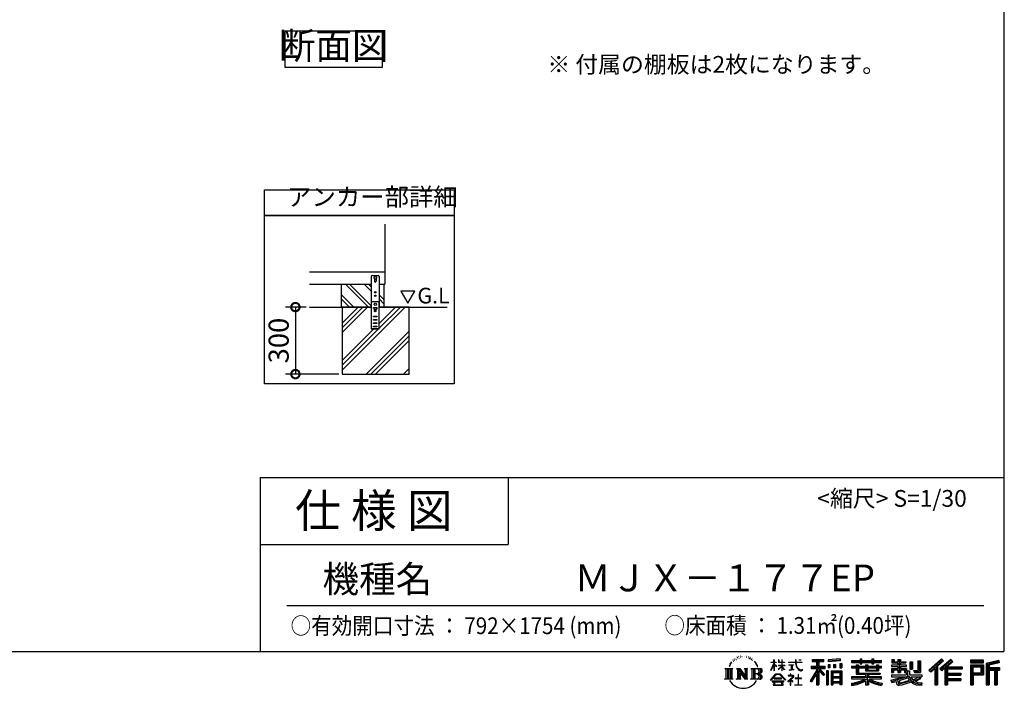
# Model space of a CAD drawing. Extents: x -1468 to 10600, y 6860 to 15353.
# Drawn here: x 6192 to 10600, y 6860 to 9853 of the extents above; entities that cross this region are included whole.
import ezdxf

# ---------------------------------------------------------------- set-up
doc = ezdxf.new("R2010")
doc.units = 0
doc.header["$LTSCALE"] = 20
doc.header["$PDMODE"] = 3
doc.header["$PDSIZE"] = 2
doc.layers.get('0').update_dxf_attribs({"linetype": 'CONTINUOUS'})
doc.layers.get('DEFPOINTS').update_dxf_attribs({"linetype": 'CONTINUOUS'})
for name, color, linetype in [('仕様書枠', 230, 'CONTINUOUS'), ('寸法', 4, 'CONTINUOUS'), ('文字', 7, 'CONTINUOUS'), ('細線', 5, 'CONTINUOUS'), ('部品1', 7, 'CONTINUOUS'), ('Ｇ．Ｌ', 30, 'CONTINUOUS')]:
    doc.layers.add(name, color=color, linetype=linetype)
doc.styles.add('STYLE1', font='isocp.shx', dxfattribs={"bigfont": 'bigfont.shx'})
doc.styles.add('STYLE2', font='MS PGothic.ttf')
doc.dimstyles.new('INABA_S30G', dxfattribs={"dimscale": 30, "dimtxt": 3, "dimasz": 2.5, "dimexe": 1.5, "dimexo": 0.5, "dimgap": 1, "dimtad": 3, "dimdec": 1, "dimdsep": 46, "dimtxsty": 'STYLE1', "dimblk1": 'DOTSMALL', "dimblk2": 'DOTSMALL', "dimsah": 1, "dimcen": 0, "dimclrt": 7, "dimadec": 0, "dimazin": 0, "dimtfac": 1, "dimtdec": 4, "dimtix": 1, "dimtmove": 0, "dimatfit": 3, "dimldrblk": 'DOTSMALL', "dimfxl": 1, "dimtolj": 1, "dimtzin": 0, "dimarcsym": 0})

# ---------------------------------------------------------------- blocks, each defined once
blk = doc.blocks.new('_DOTSMALL')
at = {"color": 0, "linetype": 'ByBlock', "ltscale": 50, "const_width": 0.5}
blk.add_lwpolyline([(-0.0625, 0, 1), (0.0625, 0, 1)], format="xyb", close=True, dxfattribs=at)
blk = doc.blocks.new('*D159')
at = {"layer": 'DEFPOINTS', "color": 0, "ltscale": 50}
for p in [(7488.4, 8566.6), (7425.9, 8266.6), (7635.3, 8266.6)]:
    blk.add_point(p, dxfattribs=at)
at = {"layer": '寸法', "color": 0, "lineweight": -2, "ltscale": 50}
for p, q in [((7473.4, 8566.6), (7380.9, 8566.6)), ((7425.9, 8566.6), (7425.9, 8266.6)), ((7620.3, 8266.6), (7380.9, 8266.6))]:
    blk.add_line(p, q, dxfattribs=at)
at = {"layer": '寸法', "color": 0, "lineweight": -2, "ltscale": 50, "xscale": 75, "yscale": 75, "zscale": 75}
for p, rotation in [((7425.9, 8566.6), 90), ((7425.9, 8266.6), 270)]:
    blk.add_blockref('_DOTSMALL', p, dxfattribs=dict(at, rotation=rotation))
at = {"layer": '寸法', "color": 7, "ltscale": 50, "insert": (7350.9, 8416.6), "char_height": 90, "attachment_point": 5, "rotation": 90, "style": 'STYLE1'}
blk.add_mtext('\\A1;300', dxfattribs=at)

msp = doc.modelspace()

# ---------------------------------------------------------------- linework, layer by layer
at = {"layer": '仕様書枠', "ltscale": 50}
for p, q in [((10597.65, 15353.47), (10597.65, 7024.27)), ((7267.65, 7804.27), (7267.65, 7024.27)), ((7267.65, 7804.27), (10597.65, 7804.27)), ((7267.65, 7504.27), (8377.65, 7504.27)), ((-1467.75, 7024.27), (10597.65, 7024.27))]:
    msp.add_line(p, q, dxfattribs=at)
at = {"layer": '仕様書枠', "linetype": 'Continuous', "ltscale": 50}
msp.add_line((8377.65, 7804.27), (8377.65, 7504.27), dxfattribs=at)
at = {"layer": '文字', "ltscale": 50}
for p, q in [((7898.51, 8638.46), (7929.57, 8584.68)), ((7960.62, 8638.46), (7898.51, 8638.46)), ((7929.57, 8584.68), (7960.62, 8638.46))]:
    msp.add_line(p, q, dxfattribs=at)
at = {"layer": '文字', "color": 7, "ltscale": 50}
msp.add_line((7387.65, 7231.31), (10507.65, 7231.31), dxfattribs=at)
at = {"layer": '文字', "ltscale": 0.5}
for p, q in [((9371.78, 6968.74), (9367.11, 6957.31)), ((9375.72, 6970.82), (9370.45, 6962.58)), ((9371.78, 6968.74), (9379.64, 6978.82)), ((9378.98, 6974.71), (9375.72, 6970.82)), ((9384.23, 6988.33), (9383.15, 6984.36)), ((9388.48, 6980.39), (9386.78, 6980.39)), ((9390.39, 6992.06), (9389.62, 6990.51)), ((9393.65, 6984.56), (9391.74, 6984.56)), ((9396.34, 6992.42), (9395.42, 6990.79)), ((9400.24, 6987.18), (9399.25, 6987.25)), ((9402.86, 7000.13), (9402.37, 6999.07)), ((9406.19, 6996.66), (9403.85, 6996.1)), ((9410.72, 7002.47), (9409.73, 7001.19)), ((9412.35, 6994.33), (9410.72, 6994.33)), ((9419.22, 6997.58), (9417.52, 6997.66)), ((9419.86, 7005.44), (9418.3, 7004.52)), ((9425.95, 7001.34), (9424.04, 7001.26)), ((9437.18, 7001.58), (9438.2, 7001.52)), ((9446.79, 6998.55), (9444.9, 6997.85)), ((9445.01, 7004.81), (9446.85, 7004.22)), ((9454.27, 6995.85), (9453.24, 6995.69)), ((9454.65, 7002.82), (9455.57, 7001.47)), ((9457.46, 6993.16), (9458.21, 6993.16)), ((9459.46, 6997.37), (9460.05, 6996.77)), ((9462.54, 6991.81), (9459.78, 6991.32)), ((9462.05, 6999.2), (9462.97, 6997.96)), ((9468.59, 6987.76), (9466.59, 6987.65)), ((9469.94, 6994.56), (9470.58, 6992.99)), ((9473.57, 6984.82), (9471.95, 6984.34)), ((9476.06, 6989.68), (9476.7, 6988.44)), ((9486.63, 6974.99), (9481.68, 6981.12)), ((9484.02, 6975.21), (9490.86, 6964.96)), ((9493.61, 6964.09), (9486.63, 6974.99)), ((9490.86, 6964.96), (9494.6, 6958.41)), ((9554.57, 6940.88), (9568.38, 6971.07)), ((9554.65, 6976.68), (9554.65, 6975.08)), ((9554.65, 6976.68), (9568.38, 6976.68)), ((9568.38, 6975.08), (9554.65, 6975.08)), ((9555.16, 6940.54), (9568.38, 6965.98)), ((9568.38, 6976.68), (9568.38, 6987.09)), ((9569.73, 6987.09), (9568.38, 6987.09)), ((9568.38, 6975.08), (9568.38, 6971.07)), ((9568.38, 6965.98), (9568.38, 6938.75)), ((9569.73, 6987.09), (9569.73, 6976.68)), ((9569.73, 6976.68), (9578.67, 6976.68)), ((9569.73, 6975.08), (9569.73, 6968.24)), ((9578.67, 6975.08), (9569.73, 6975.08)), ((9581.22, 6958.22), (9569.73, 6968.24)), ((9578.67, 6976.68), (9578.67, 6975.08)), ((9588.21, 6987.09), (9588.21, 6975.08)), ((9590.82, 6987.09), (9588.21, 6987.09)), ((9602.96, 6975.08), (9588.21, 6975.08)), ((9590.82, 6987.09), (9590.82, 6976.68)), ((9590.82, 6976.68), (9602.96, 6976.68)), ((9602.96, 6987.09), (9602.96, 6976.68)), ((9604.31, 6987.09), (9602.96, 6987.09)), ((9602.96, 6975.08), (9602.96, 6964.07)), ((9604.31, 6976.68), (9604.31, 6987.09)), ((9604.31, 6976.68), (9615.75, 6976.68)), ((9604.31, 6964.07), (9604.31, 6975.08)), ((9615.75, 6975.08), (9604.31, 6975.08)), ((9615.75, 6976.68), (9615.75, 6975.08)), ((9632.71, 6977.87), (9632.71, 6975.78)), ((9632.71, 6977.87), (9664.29, 6977.87)), ((9664.59, 6975.78), (9632.71, 6975.78)), ((9635.3, 6965.28), (9635.3, 6963.77)), ((9635.3, 6965.28), (9656.38, 6965.28)), ((9656.38, 6965.28), (9656.38, 6963.77)), ((9664.29, 6987.09), (9664.29, 6977.87)), ((9668.16, 6987.09), (9664.29, 6987.09)), ((9664.59, 6975.78), (9665.07, 6971.96)), ((9665.07, 6971.96), (9667.71, 6959.54)), ((9692.9, 6975.78), (9668.15, 6975.78)), ((9669.02, 6967.73), (9668.15, 6975.78)), ((9668.16, 6977.87), (9668.16, 6987.09)), ((9668.16, 6977.87), (9692.9, 6977.87)), ((9670.79, 6959.91), (9669.02, 6967.73)), ((9679.01, 6987.09), (9690.6, 6987.09)), ((9679.01, 6987.09), (9679.01, 6987.04)), ((9679.01, 6987.04), (9690.6, 6987.04)), ((9690.6, 6987.04), (9690.6, 6987.09)), ((9692.9, 6977.87), (9692.9, 6975.78)), ((9739.97, 6989.38), (9739.97, 6980.2)), ((9739.97, 6989.38), (9790.9, 6989.38)), ((9739.97, 6985.11), (9790.9, 6985.11)), ((9739.97, 6980.2), (9758.79, 6980.2)), ((9758.79, 6980.2), (9758.79, 6959.53)), ((9763.82, 6986.11), (9763.82, 6875.36)), ((9769.37, 6980.2), (9769.37, 6959.53)), ((9769.37, 6980.2), (9790.9, 6980.2)), ((9790.9, 6980.2), (9790.9, 6989.38)), ((9864.98, 6992.64), (9810.54, 6988.26)), ((9810.54, 6988.26), (9810.54, 6979.12)), ((9864.98, 6986.77), (9810.54, 6982.39)), ((9864.98, 6983.5), (9810.54, 6979.12)), ((9811.23, 6967.52), (9817.93, 6967.52)), ((9811.23, 6967.52), (9811.23, 6952.32)), ((9814.66, 6967.52), (9814.66, 6952.32)), ((9817.93, 6967.52), (9817.93, 6952.32)), ((9834.94, 6967.52), (9843.32, 6967.52)), ((9834.94, 6967.52), (9834.94, 6952.32)), ((9839.21, 6967.52), (9839.21, 6952.32)), ((9843.32, 6967.52), (9843.32, 6952.32)), ((9863.27, 6971.71), (9871.47, 6971.71)), ((9863.27, 6971.71), (9863.27, 6952.32)), ((9864.98, 6992.64), (9864.98, 6983.5)), ((9867.54, 6971.71), (9867.54, 6952.32)), ((9871.47, 6971.71), (9871.47, 6952.32)), ((9915.93, 6984.06), (9915.93, 6975.9)), ((9915.93, 6984.06), (9953.58, 6984.06)), ((9915.93, 6980.8), (10049.52, 6980.8)), ((9915.93, 6975.9), (9953.58, 6975.9)), ((9935.7, 6965.64), (9935.7, 6958.49)), ((9935.7, 6965.64), (9947.04, 6965.64)), ((9942.27, 6965.64), (9942.27, 6922.89)), ((9947.04, 6965.64), (9947.04, 6958.49)), ((9953.58, 6992.91), (9953.58, 6984.06)), ((9953.58, 6992.91), (9962.07, 6992.91)), ((9953.58, 6975.9), (9953.58, 6969.23)), ((9953.58, 6969.23), (9962.07, 6969.23)), ((9957.85, 6992.91), (9957.85, 6969.23)), ((9962.07, 6984.06), (9962.07, 6992.91)), ((9962.07, 6984.06), (10007.09, 6984.06)), ((9962.07, 6975.9), (10007.09, 6975.9)), ((9962.07, 6969.23), (9962.07, 6975.9)), ((9978.63, 6965.64), (9978.63, 6958.49)), ((9978.63, 6965.64), (9988.46, 6965.64)), ((9983.68, 6965.64), (9983.68, 6938.62)), ((9988.46, 6965.64), (9988.46, 6958.49)), ((10007.09, 6992.91), (10007.09, 6984.06)), ((10007.09, 6992.91), (10015.58, 6992.91)), ((10007.09, 6975.9), (10007.09, 6969.23)), ((10007.09, 6969.23), (10015.58, 6969.23)), ((10011.36, 6992.91), (10011.36, 6969.23)), ((10015.58, 6984.06), (10015.58, 6992.91)), ((10015.58, 6984.06), (10049.52, 6984.06)), ((10015.58, 6969.23), (10015.58, 6975.9)), ((10015.58, 6975.9), (10049.52, 6975.9)), ((10027.7, 6965.64), (10037.01, 6965.64)), ((10027.7, 6965.64), (10027.7, 6958.49)), ((10032.24, 6965.64), (10032.24, 6938.62)), ((10037.01, 6965.64), (10037.01, 6958.49)), ((10049.52, 6975.9), (10049.52, 6984.06)), ((10096.36, 6988.96), (10096.36, 6974.08)), ((10096.36, 6988.96), (10105.71, 6988.96)), ((10096.36, 6974.08), (10123.46, 6974.08)), ((10101.13, 6988.96), (10101.13, 6974.08)), ((10105.71, 6988.96), (10105.71, 6979.17)), ((10105.71, 6979.17), (10123.46, 6979.17)), ((10123.46, 6988.96), (10123.46, 6979.17)), ((10123.46, 6988.96), (10134.21, 6988.96)), ((10123.46, 6974.08), (10123.46, 6964.48)), ((10128.23, 6988.96), (10128.23, 6930.53)), ((10134.21, 6988.96), (10134.21, 6979.17)), ((10134.21, 6979.17), (10158.04, 6979.17)), ((10134.21, 6974.08), (10134.21, 6964.48)), ((10134.21, 6974.08), (10158.04, 6974.08)), ((10158.04, 6979.17), (10158.04, 6974.08)), ((10177.19, 6979.17), (10177.19, 6946.55)), ((10177.19, 6979.17), (10187.95, 6979.17)), ((10181.96, 6979.17), (10181.96, 6946.55)), ((10187.95, 6979.17), (10187.95, 6946.55)), ((10212.23, 6983.45), (10224.39, 6983.45)), ((10212.23, 6983.45), (10212.23, 6940.02)), ((10217.86, 6983.45), (10217.86, 6935.05)), ((10224.39, 6983.45), (10224.39, 6930.53)), ((10318.37, 6991.73), (10262.22, 6942.07)), ((10320.65, 6989.38), (10264.56, 6939.78)), ((10268.58, 6935.82), (10324.89, 6985)), ((10300.68, 6959.52), (10327.16, 6982.65)), ((10360.72, 6989.33), (10311.43, 6947.3)), ((10363.06, 6987.04), (10313.6, 6944.86)), ((10317.37, 6940.61), (10367.06, 6983.11)), ((10327.16, 6982.65), (10318.37, 6991.73)), ((10340.85, 6956.39), (10369.4, 6980.81)), ((10369.4, 6980.81), (10360.72, 6989.33)), ((10506.26, 6985.63), (10448.24, 6985.63)), ((10448.24, 6985.63), (10448.24, 6974.85)), ((10506.26, 6982.36), (10448.24, 6982.36)), ((10448.24, 6978.12), (10506.26, 6978.12)), ((10448.24, 6974.85), (10506.26, 6974.85)), ((10506.26, 6974.85), (10506.26, 6985.63)), ((10574.41, 6985.23), (10518.56, 6971.9)), ((10518.56, 6971.9), (10518.56, 6875.36)), ((10575.25, 6982.07), (10521.82, 6969.33)), ((10521.82, 6969.33), (10521.82, 6875.36)), ((10576.42, 6978.07), (10525.09, 6965.82)), ((10525.09, 6965.82), (10525.09, 6875.36)), ((10528.48, 6966.63), (10528.48, 6875.36)), ((10577.18, 6974.89), (10531.74, 6964.05)), ((10574.41, 6985.23), (10577.18, 6974.89)), ((9348.37, 6948.92), (9383.62, 6948.92)), ((9348.37, 6948.92), (9353.43, 6944.89)), ((9353.43, 6944.89), (9353.43, 6904.58)), ((9359.96, 6948.92), (9359.96, 6900.69)), ((9366.49, 6948.92), (9366.49, 6900.69)), ((9367.11, 6957.31), (9368.16, 6957.31)), ((9370.45, 6962.58), (9368.16, 6957.31)), ((9373.02, 6948.92), (9373.02, 6900.69)), ((9383.62, 6948.92), (9379.17, 6945.38)), ((9379.17, 6945.38), (9379.17, 6904.23)), ((9400.34, 6948.92), (9404.58, 6946.47)), ((9400.34, 6948.92), (9415.27, 6948.92)), ((9404.58, 6946.47), (9404.58, 6904.05)), ((9411.11, 6948.92), (9411.11, 6900.69)), ((9411.25, 6948.92), (9442.89, 6904.67)), ((9414.38, 6939.81), (9441.73, 6900.69)), ((9415.27, 6948.92), (9438.98, 6915.75)), ((9417.23, 6930.03), (9437.75, 6900.69)), ((9417.23, 6930.03), (9417.23, 6903)), ((9435.05, 6948.92), (9438.98, 6946.65)), ((9435.05, 6948.92), (9449.48, 6948.92)), ((9438.98, 6946.65), (9438.98, 6915.75)), ((9442.89, 6948.92), (9442.89, 6900.69)), ((9449.48, 6948.92), (9446.15, 6947)), ((9446.15, 6947), (9446.15, 6903.52)), ((9465.49, 6948.92), (9505.92, 6948.92)), ((9465.49, 6948.92), (9469.43, 6946.65)), ((9469.43, 6946.65), (9469.43, 6903.88)), ((9476.46, 6948.92), (9476.46, 6900.69)), ((9482.99, 6948.92), (9482.99, 6900.69)), ((9502.66, 6925.14), (9482.99, 6925.14)), ((9496.21, 6957.31), (9493.32, 6964.66)), ((9494.6, 6958.41), (9494.91, 6957.31)), ((9494.91, 6957.31), (9496.21, 6957.31)), ((9552.27, 6896.96), (9576.43, 6925.08)), ((9579.48, 6922.19), (9554.51, 6895.2)), ((9554.57, 6940.88), (9555.16, 6940.54)), ((9569.73, 6938.75), (9568.38, 6938.75)), ((9580.29, 6956.71), (9569.73, 6963.66)), ((9569.73, 6963.66), (9569.73, 6938.75)), ((9576.43, 6925.08), (9595.84, 6925.08)), ((9592.88, 6922.19), (9579.48, 6922.19)), ((9580.29, 6956.71), (9581.22, 6958.22)), ((9587.83, 6946.01), (9602.96, 6959.73)), ((9587.83, 6946.01), (9588.86, 6944.94)), ((9588.21, 6964.07), (9588.21, 6962.38)), ((9588.21, 6964.07), (9602.96, 6964.07)), ((9588.21, 6962.38), (9602.96, 6962.38)), ((9588.86, 6944.94), (9602.96, 6958.47)), ((9618.86, 6896.49), (9592.88, 6922.19)), ((9595.84, 6925.08), (9620.91, 6898.38)), ((9602.96, 6962.38), (9602.96, 6959.65)), ((9602.96, 6958.53), (9602.96, 6938.75)), ((9604.31, 6938.75), (9602.96, 6938.75)), ((9604.31, 6964.07), (9616.27, 6964.07)), ((9604.31, 6957.99), (9604.31, 6962.38)), ((9604.31, 6962.38), (9616.27, 6962.38)), ((9615.73, 6944.03), (9604.31, 6957.99)), ((9604.31, 6938.75), (9604.31, 6956.83)), ((9615.03, 6943.36), (9604.31, 6956.83)), ((9615.73, 6944.03), (9615.03, 6943.36)), ((9616.27, 6964.07), (9616.27, 6962.38)), ((9645.94, 6963.77), (9635.3, 6963.77)), ((9636.17, 6941.3), (9656.95, 6944.36)), ((9636.17, 6942.28), (9645.94, 6944.13)), ((9636.17, 6942.28), (9636.17, 6941.3)), ((9643.7, 6923.09), (9641.46, 6923.09)), ((9641.46, 6923.09), (9641.46, 6917.65)), ((9643.7, 6917.65), (9643.7, 6923.09)), ((9645.94, 6963.77), (9645.94, 6944.13)), ((9656.38, 6963.77), (9649.76, 6963.77)), ((9649.76, 6963.77), (9649.76, 6944.85)), ((9649.76, 6944.85), (9656.95, 6946.21)), ((9656.95, 6946.21), (9656.95, 6944.36)), ((9667.71, 6959.54), (9670.23, 6953.5)), ((9670.23, 6953.5), (9674.5, 6946.72)), ((9674.18, 6953.15), (9670.79, 6959.91)), ((9677.44, 6947.72), (9674.18, 6953.15)), ((9674.5, 6946.72), (9680.17, 6941.55)), ((9678.11, 6922.3), (9676.14, 6922.3)), ((9676.14, 6922.3), (9676.14, 6905.7)), ((9683.53, 6943.07), (9677.44, 6947.72)), ((9678.11, 6905.7), (9678.11, 6922.3)), ((9680.17, 6941.55), (9684.15, 6939.45)), ((9685.84, 6942.23), (9683.53, 6943.07)), ((9684.15, 6939.45), (9686.8, 6938.7)), ((9688.73, 6941.85), (9685.84, 6942.23)), ((9686.8, 6938.7), (9689.39, 6938.7)), ((9691.55, 6942.32), (9688.73, 6941.85)), ((9689.39, 6938.7), (9694.42, 6940.81)), ((9695.23, 6944.77), (9691.55, 6942.32)), ((9694.42, 6940.81), (9696.91, 6942.38)), ((9696.91, 6942.38), (9695.23, 6944.77)), ((9758.79, 6940.19), (9730.05, 6894.1)), ((9763.82, 6942.08), (9732.83, 6892.38)), ((9734.8, 6959.53), (9758.79, 6959.53)), ((9734.8, 6959.53), (9734.8, 6948.79)), ((9734.8, 6954.31), (9797.18, 6954.31)), ((9734.8, 6948.79), (9758.79, 6948.79)), ((9758.79, 6924.87), (9736.49, 6889.1)), ((9758.79, 6948.79), (9758.79, 6940.19)), ((9758.79, 6924.87), (9758.79, 6875.36)), ((9793.33, 6920.31), (9763.82, 6953.71)), ((9769.37, 6959.53), (9797.18, 6959.53)), ((9769.37, 6940.21), (9769.37, 6875.36)), ((9789.61, 6917.3), (9769.37, 6940.21)), ((9795.78, 6922.47), (9772.53, 6948.79)), ((9772.53, 6948.79), (9797.18, 6948.79)), ((9795.78, 6922.47), (9789.61, 6917.3)), ((9797.18, 6948.79), (9797.18, 6959.53)), ((9811.06, 6938.07), (9803.71, 6938.07)), ((9803.71, 6938.07), (9803.71, 6875.36)), ((9807.79, 6938.07), (9807.79, 6875.36)), ((9811.06, 6938.07), (9811.06, 6875.36)), ((9817.93, 6952.32), (9811.23, 6952.32)), ((9825.1, 6938.07), (9871.6, 6938.07)), ((9825.1, 6938.07), (9825.1, 6875.36)), ((9828.37, 6933.8), (9868.33, 6933.8)), ((9828.37, 6933.8), (9828.37, 6875.36)), ((9863.93, 6928.93), (9831.57, 6928.93)), ((9831.57, 6928.93), (9831.57, 6912.14)), ((9843.32, 6952.32), (9834.94, 6952.32)), ((9863.27, 6952.32), (9871.47, 6952.32)), ((9863.93, 6928.93), (9863.93, 6912.14)), ((9868.33, 6933.8), (9868.33, 6875.36)), ((9871.6, 6938.07), (9871.6, 6875.36)), ((9915.93, 6958.49), (9915.93, 6952.44)), ((9935.7, 6958.49), (9915.93, 6958.49)), ((10049.52, 6955.22), (9915.93, 6955.22)), ((9915.93, 6952.44), (9935.7, 6952.44)), ((9935.7, 6952.44), (9935.7, 6922.89)), ((9935.7, 6922.89), (9978.58, 6922.89)), ((9978.63, 6958.49), (9947.04, 6958.49)), ((9947.04, 6952.44), (9947.04, 6928.6)), ((9947.04, 6952.44), (9978.63, 6952.44)), ((9947.04, 6928.6), (10043.04, 6928.6)), ((9978.58, 6922.89), (9978.58, 6911.3)), ((9978.63, 6952.44), (9978.63, 6938.62)), ((9978.63, 6938.62), (10037.01, 6938.62)), ((9984.94, 6928.6), (9984.94, 6875.36)), ((10027.7, 6958.49), (9988.46, 6958.49)), ((9988.46, 6952.44), (9988.46, 6940.87)), ((9988.46, 6952.44), (10027.7, 6952.44)), ((9988.46, 6940.87), (10027.7, 6940.87)), ((9991.47, 6922.89), (10043.04, 6922.89)), ((9991.47, 6922.89), (9991.47, 6911.3)), ((10027.7, 6952.44), (10027.7, 6940.87)), ((10049.52, 6958.49), (10037.01, 6958.49)), ((10037.01, 6952.44), (10037.01, 6938.62)), ((10037.01, 6952.44), (10049.52, 6952.44)), ((10043.04, 6928.6), (10043.04, 6922.89)), ((10049.52, 6952.44), (10049.52, 6958.49)), ((10094.18, 6964.48), (10094.18, 6958.17)), ((10123.46, 6964.48), (10094.18, 6964.48)), ((10094.18, 6958.17), (10123.46, 6958.17)), ((10094.18, 6948.88), (10094.18, 6930.53)), ((10094.18, 6948.88), (10123.46, 6948.88)), ((10094.18, 6930.53), (10104.14, 6930.53)), ((10098.95, 6948.88), (10098.95, 6930.53)), ((10104.14, 6942.93), (10104.14, 6930.53)), ((10104.14, 6942.93), (10123.46, 6942.93)), ((10123.46, 6958.17), (10123.46, 6948.88)), ((10123.46, 6942.93), (10123.46, 6930.53)), ((10123.46, 6930.53), (10134.21, 6930.53)), ((10161.85, 6964.48), (10134.21, 6964.48)), ((10134.21, 6958.17), (10161.85, 6958.17)), ((10134.21, 6958.17), (10134.21, 6948.88)), ((10134.21, 6948.88), (10161.85, 6948.88)), ((10134.21, 6942.93), (10134.21, 6930.53)), ((10134.21, 6942.93), (10152.58, 6942.93)), ((10152.58, 6942.93), (10152.58, 6930.53)), ((10152.58, 6930.53), (10159.43, 6930.53)), ((10157.35, 6948.88), (10157.35, 6930.53)), ((10159.43, 6930.53), (10159.43, 6919.81)), ((10161.85, 6958.17), (10161.85, 6964.48)), ((10161.85, 6948.88), (10161.85, 6937.93)), ((10161.85, 6937.93), (10174.66, 6937.93)), ((10165.96, 6937.93), (10165.96, 6913.15)), ((10174.66, 6937.93), (10174.66, 6919.81)), ((10177.19, 6946.55), (10187.95, 6946.55)), ((10193.64, 6940.02), (10197.46, 6930.53)), ((10193.64, 6940.02), (10212.23, 6940.02)), ((10196.14, 6935.05), (10217.86, 6935.05)), ((10197.46, 6930.53), (10224.39, 6930.53)), ((10262.22, 6942.07), (10270.92, 6933.53)), ((10270.92, 6933.53), (10288.12, 6948.55)), ((10288.12, 6948.55), (10288.12, 6875.36)), ((10294.15, 6958.15), (10294.15, 6875.36)), ((10300.68, 6959.52), (10300.68, 6875.36)), ((10311.43, 6947.3), (10319.54, 6938.17)), ((10319.54, 6938.17), (10333.19, 6949.84)), ((10333.19, 6949.84), (10333.19, 6875.36)), ((10336.45, 6956.93), (10336.45, 6875.36)), ((10340.85, 6956.39), (10411.45, 6956.39)), ((10341.72, 6951.59), (10411.45, 6951.59)), ((10341.72, 6951.45), (10341.72, 6875.36)), ((10341.72, 6924.25), (10405.34, 6924.25)), ((10344.99, 6947.07), (10344.99, 6928.65)), ((10344.99, 6947.07), (10411.45, 6947.07)), ((10344.99, 6928.65), (10405.34, 6928.65)), ((10405.34, 6928.65), (10405.34, 6919.73)), ((10411.45, 6956.39), (10411.45, 6947.07)), ((10448.24, 6964.68), (10506.26, 6964.68)), ((10448.24, 6964.68), (10448.24, 6875.36)), ((10451.51, 6961.41), (10503, 6961.41)), ((10451.51, 6961.41), (10451.51, 6875.36)), ((10457.34, 6961.41), (10457.34, 6875.36)), ((10457.34, 6923.75), (10503, 6923.75)), ((10460.6, 6955.99), (10495.05, 6955.99)), ((10460.6, 6930.19), (10460.6, 6955.99)), ((10460.6, 6930.19), (10495.05, 6930.19)), ((10495.05, 6955.99), (10495.05, 6930.19)), ((10498.32, 6961.41), (10498.32, 6923.75)), ((10503, 6961.41), (10503, 6923.75)), ((10506.26, 6964.68), (10506.26, 6920.49)), ((10528.48, 6949.37), (10578.68, 6949.37)), ((10528.48, 6944.11), (10578.68, 6944.11)), ((10531.74, 6964.05), (10531.74, 6952.63)), ((10531.74, 6952.63), (10578.68, 6952.63)), ((10531.74, 6940.85), (10531.74, 6875.36)), ((10531.74, 6940.85), (10555.03, 6940.85)), ((10555.03, 6940.85), (10555.03, 6875.36)), ((10558.3, 6944.11), (10558.3, 6875.36)), ((10563.81, 6944.11), (10563.81, 6875.36)), ((10567.07, 6940.85), (10567.07, 6875.36)), ((10567.07, 6940.85), (10578.68, 6940.85)), ((10578.68, 6952.63), (10578.68, 6940.85)), ((9346.7, 6900.69), (9353.43, 6904.58)), ((9385.29, 6900.69), (9346.7, 6900.69)), ((9385.29, 6900.69), (9379.17, 6904.23)), ((9398.76, 6900.69), (9404.58, 6904.05)), ((9421.22, 6900.69), (9398.76, 6900.69)), ((9421.22, 6900.69), (9417.23, 6903)), ((9451.06, 6900.69), (9437.75, 6900.69)), ((9451.06, 6900.69), (9446.15, 6903.52)), ((9463.91, 6900.69), (9469.43, 6903.88)), ((9505.59, 6900.69), (9463.91, 6900.69)), ((9554.51, 6895.2), (9552.27, 6896.96)), ((9559.73, 6891.76), (9559.73, 6889.27)), ((9612.19, 6891.76), (9559.73, 6891.76)), ((9559.73, 6889.27), (9569.98, 6889.27)), ((9569.98, 6889.27), (9565.18, 6874.85)), ((9569.83, 6905.97), (9569.83, 6903.34)), ((9601.56, 6905.97), (9569.83, 6905.97)), ((9569.83, 6903.34), (9601.56, 6903.34)), ((9570.94, 6882.7), (9570.65, 6879.49)), ((9570.65, 6879.49), (9572.85, 6875.97)), ((9574.4, 6889.27), (9570.94, 6882.7)), ((9574.4, 6889.27), (9600.22, 6889.27)), ((9604.03, 6882.35), (9600.22, 6889.27)), ((9601.56, 6903.34), (9601.56, 6905.97)), ((9601.81, 6875.97), (9603.76, 6878.57)), ((9608.91, 6878.27), (9602.21, 6889.27)), ((9602.21, 6889.27), (9612.19, 6889.27)), ((9603.76, 6878.57), (9604.03, 6882.35)), ((9609.15, 6876.98), (9608.91, 6878.27)), ((9609.24, 6875.21), (9609.15, 6876.98)), ((9612.19, 6889.27), (9612.19, 6891.76)), ((9620.91, 6898.38), (9618.86, 6896.49)), ((9651.01, 6908.4), (9629.68, 6890.53)), ((9629.68, 6890.53), (9631.06, 6888.91)), ((9631.06, 6888.91), (9641.46, 6897.12)), ((9631.5, 6917.65), (9631.5, 6915.55)), ((9641.46, 6917.65), (9631.5, 6917.65)), ((9631.5, 6915.55), (9646.07, 6915.55)), ((9641.46, 6897.12), (9641.46, 6874.13)), ((9642.95, 6899.2), (9657.39, 6911.04)), ((9653.51, 6890.15), (9642.95, 6899.2)), ((9654.68, 6917.65), (9643.7, 6917.65)), ((9643.83, 6896.38), (9652.24, 6888.82)), ((9643.83, 6874.13), (9643.83, 6896.38)), ((9646.07, 6915.55), (9649.04, 6915.01)), ((9649.04, 6915.01), (9651.66, 6911.65)), ((9651.66, 6911.65), (9651.01, 6908.4)), ((9652.24, 6888.82), (9653.51, 6890.15)), ((9653.67, 6914.38), (9654.12, 6913.81)), ((9654.12, 6914.38), (9653.67, 6914.38)), ((9654.12, 6913.81), (9654.12, 6914.38)), ((9655.31, 6917.6), (9654.68, 6917.65)), ((9656.1, 6917), (9655.31, 6917.6)), ((9657.05, 6916.05), (9656.1, 6917)), ((9657.39, 6915.15), (9657.05, 6916.05)), ((9657.39, 6911.04), (9657.39, 6915.15)), ((9662.72, 6905.7), (9662.72, 6903.47)), ((9676.14, 6905.7), (9662.72, 6905.7)), ((9662.72, 6903.47), (9676.14, 6903.47)), ((9676.14, 6903.47), (9676.14, 6876.36)), ((9691.66, 6905.7), (9678.11, 6905.7)), ((9678.11, 6903.47), (9691.66, 6903.47)), ((9678.11, 6876.36), (9678.11, 6903.47)), ((9691.66, 6903.47), (9691.66, 6905.7)), ((9730.05, 6894.1), (9736.49, 6889.1)), ((9868.33, 6908.87), (9828.37, 6908.87)), ((9868.33, 6885.61), (9828.37, 6885.61)), ((9863.93, 6912.14), (9831.57, 6912.14)), ((9831.57, 6906.25), (9831.57, 6888.87)), ((9863.93, 6906.25), (9831.57, 6906.25)), ((9863.93, 6888.87), (9831.57, 6888.87)), ((9863.93, 6882.99), (9831.57, 6882.99)), ((9831.57, 6882.99), (9831.57, 6875.36)), ((9863.93, 6906.25), (9863.93, 6888.87)), ((9863.93, 6882.99), (9863.93, 6875.36)), ((9915.93, 6911.3), (9915.93, 6902.88)), ((9978.58, 6911.3), (9915.93, 6911.3)), ((10049.52, 6908.03), (9915.93, 6908.03)), ((9915.93, 6902.88), (9976.17, 6902.88)), ((9915.93, 6882.53), (9915.93, 6872.54)), ((9978.58, 6892.9), (9978.58, 6875.36)), ((10049.52, 6911.3), (9991.47, 6911.3)), ((9991.47, 6892.9), (9991.47, 6875.36)), ((9993.88, 6902.88), (10049.52, 6902.88)), ((10049.52, 6902.88), (10049.52, 6911.3)), ((10053.1, 6882.69), (10050.42, 6873.11)), ((10092.17, 6896.83), (10120.27, 6903.46)), ((10092.17, 6896.83), (10095.51, 6886.31)), ((10094.18, 6919.81), (10094.18, 6912.25)), ((10094.18, 6919.81), (10159.43, 6919.81)), ((10094.18, 6912.25), (10163.2, 6912.25)), ((10172.48, 6915.29), (10094.43, 6889.7)), ((10095.51, 6886.31), (10116.95, 6891.05)), ((10118.07, 6880.65), (10116.95, 6891.05)), ((10119.41, 6875.81), (10118.07, 6880.65)), ((10120.27, 6903.46), (10147.59, 6912.25)), ((10121.75, 6898.65), (10126.29, 6878.22)), ((10126.29, 6878.22), (10182.07, 6895.84)), ((10168.97, 6906.82), (10129.41, 6894.29)), ((10129.41, 6894.29), (10131.83, 6883.39)), ((10131.83, 6883.39), (10175.06, 6896.87)), ((10158.46, 6879.71), (10140.67, 6874.93)), ((10182.92, 6887.35), (10158.46, 6879.71)), ((10175.06, 6896.87), (10168.97, 6906.82)), ((10172.48, 6915.29), (10183.56, 6892.83)), ((10174.66, 6919.81), (10230.27, 6919.81)), ((10181.26, 6912.25), (10220.62, 6912.25)), ((10181.26, 6912.25), (10190.69, 6896.87)), ((10190.69, 6881.07), (10182.92, 6887.35)), ((10193.82, 6886.09), (10183.56, 6892.83)), ((10222.43, 6905.87), (10188.34, 6889.69)), ((10218.72, 6911.34), (10190.69, 6896.87)), ((10207.01, 6874.43), (10190.69, 6881.07)), ((10217.78, 6877.52), (10193.82, 6886.09)), ((10224.49, 6902.83), (10201.43, 6890.29)), ((10213.32, 6884.92), (10201.43, 6890.29)), ((10222.54, 6883.8), (10213.32, 6884.92)), ((10229.41, 6877.52), (10217.78, 6877.52)), ((10218.11, 6912.25), (10230.27, 6912.25)), ((10218.72, 6911.34), (10224.49, 6902.83)), ((10230.77, 6884.15), (10222.54, 6883.8)), ((10230.77, 6884.15), (10228.37, 6872.47)), ((10230.27, 6919.81), (10230.27, 6912.25)), ((10341.72, 6899.29), (10405.34, 6899.29)), ((10344.99, 6919.73), (10405.34, 6919.73)), ((10344.99, 6919.73), (10344.99, 6904.09)), ((10344.99, 6904.09), (10405.34, 6904.09)), ((10344.99, 6894.77), (10405.34, 6894.77)), ((10344.99, 6894.77), (10344.99, 6875.36)), ((10405.34, 6904.09), (10405.34, 6894.77)), ((10460.6, 6920.49), (10506.26, 6920.49)), ((10460.6, 6920.49), (10460.6, 6875.36)), ((9565.18, 6874.85), (9565.18, 6873.8)), ((9565.18, 6873.8), (9565.76, 6873.6)), ((9565.76, 6873.6), (9607.37, 6873.6)), ((9572.85, 6875.97), (9601.81, 6875.97)), ((9607.37, 6873.6), (9608.48, 6873.87)), ((9608.48, 6873.87), (9608.99, 6874.29)), ((9608.99, 6874.29), (9609.24, 6875.21)), ((9641.46, 6874.13), (9643.83, 6874.13)), ((9661.26, 6876.36), (9676.14, 6876.36)), ((9661.26, 6874.27), (9661.26, 6876.36)), ((9693.13, 6874.27), (9661.26, 6874.27)), ((9678.11, 6876.36), (9693.13, 6876.36)), ((9693.13, 6876.36), (9693.13, 6874.27)), ((9758.79, 6875.36), (9769.37, 6875.36)), ((9803.71, 6875.36), (9811.06, 6875.36)), ((9825.1, 6875.36), (9831.57, 6875.36)), ((9871.6, 6875.36), (9863.93, 6875.36)), ((9978.58, 6875.36), (9991.47, 6875.36)), ((10123.87, 6873.19), (10119.41, 6875.81)), ((10128.27, 6872.99), (10123.87, 6873.19)), ((10140.67, 6874.93), (10128.27, 6872.99)), ((10228.37, 6872.47), (10207.01, 6874.43)), ((10288.12, 6875.36), (10300.68, 6875.36)), ((10333.19, 6875.36), (10344.99, 6875.36)), ((10448.24, 6875.36), (10460.6, 6875.36)), ((10518.56, 6875.36), (10531.74, 6875.36)), ((10555.03, 6875.36), (10567.07, 6875.36))]:
    msp.add_line(p, q, dxfattribs=at)
for centre, radius, start, end in [((9488.7, 6912.67), 12.7, 289.4126, 79.22825), ((9488.7, 6937.31), 12.7, 286.58307, 66.12997), ((9488.7, 6937.31), 19.23, 300.59273, 37.14423), ((9488.7, 6912.67), 19.23, 321.4818, 59.40731), ((9505.59, 6911.28), 10.59, 270, 89.30053), ((9505.92, 6938.66), 10.26, 269.30053, 90), ((9505.92, 6938.66), 6.99, 315.58894, 53.40256), ((9430.33, 6930.31), 70.05, 210.28568, 329.71432), ((9505.59, 6911.28), 7.32, 307.06326, 43.56636), ((9888.04, 7064.41), 184, 278.71857, 298.61752), ((9888.04, 7066.73), 191.18, 278.38912, 300.45558), ((9888.04, 7064.97), 194.44, 278.24722, 297.7523), ((10082.01, 7066.23), 191.18, 239.48449, 260.75704), ((10082.01, 7064.97), 194.44, 242.2477, 260.64995), ((10082.01, 7064.41), 184, 241.38248, 261.00562)]:
    msp.add_arc(centre, radius, start, end, dxfattribs=at)
at = {"layer": '細線'}
for p, q in [((7752.47, 8566.6), (7649.47, 8669.6)), ((7765.76, 8572.14), (7668.3, 8669.6)), ((7765.76, 8637.83), (7733.99, 8669.6)), ((7765.76, 8656.66), (7752.82, 8669.6)), ((7686.78, 8566.6), (7632.26, 8621.12)), ((7667.95, 8566.6), (7632.26, 8602.29)), ((7822.26, 8600.16), (7800.76, 8621.66)), ((7822.26, 8581.33), (7800.76, 8602.83))]:
    msp.add_line(p, q, dxfattribs=at)
at = {"layer": '細線', "ltscale": 50}
for p, q in [((7916.93, 8566.6), (7635.26, 8284.92)), ((7706.59, 8566.6), (7635.26, 8495.26)), ((7727.8, 8566.6), (7635.26, 8474.05)), ((7749.02, 8566.6), (7635.26, 8452.83)), ((7895.72, 8566.6), (7800.76, 8471.63)), ((7874.51, 8566.6), (7800.76, 8492.85)), ((7778.81, 8470.9), (7635.26, 8327.35)), ((7797.72, 8468.6), (7635.26, 8306.13)), ((7935.26, 8459.43), (7742.42, 8266.6)), ((7935.26, 8438.22), (7763.63, 8266.6)), ((7935.26, 8417.01), (7784.85, 8266.6)), ((7935.26, 8291.52), (7910.34, 8266.6)), ((7935.26, 8270.3), (7931.55, 8266.6))]:
    msp.add_line(p, q, dxfattribs=at)
at = {"layer": '部品1', "ltscale": 50}
for p, q in [((7828.26, 8724.6), (7828.26, 8937.83)), ((7488.37, 8724.6), (7828.26, 8724.6)), ((7826.26, 8724.6), (7826.26, 8669.6)), ((7488.37, 8669.6), (7765.76, 8669.6)), ((7632.26, 8566.6), (7632.26, 8669.6)), ((7800.76, 8669.6), (7826.26, 8669.6)), ((7822.26, 8669.6), (7822.26, 8666.6)), ((7822.26, 8666.6), (7822.26, 8566.6)), ((7822.26, 8566.6), (7800.76, 8566.6))]:
    msp.add_line(p, q, dxfattribs=at)
at = {"layer": '部品1'}
for p, q in [((7765.76, 8703.6), (7765.76, 8568.9)), ((7770.76, 8708.6), (7795.76, 8708.6)), ((7779.26, 8693.79), (7779.26, 8682.6)), ((7787.26, 8693.79), (7787.26, 8682.6)), ((7800.76, 8703.6), (7800.76, 8568.9)), ((7765.76, 8585.1), (7765.76, 8468.6)), ((7795.76, 8590.1), (7770.76, 8590.1)), ((7775.76, 8564.6), (7790.76, 8564.6)), ((7775.76, 8561.6), (7775.76, 8564.6)), ((7775.76, 8563.9), (7790.76, 8563.9)), ((7776.26, 8561.6), (7775.76, 8561.6)), ((7776.26, 8563.9), (7776.26, 8558.6)), ((7779.26, 8555.6), (7787.26, 8555.6)), ((7790.26, 8563.9), (7790.26, 8558.6)), ((7790.76, 8561.6), (7790.26, 8561.6)), ((7790.76, 8564.6), (7790.76, 8561.6)), ((7800.76, 8468.6), (7800.76, 8585.1)), ((7775.76, 8526.1), (7790.76, 8526.1)), ((7775.76, 8523.1), (7775.76, 8526.1)), ((7790.76, 8523.1), (7775.76, 8523.1)), ((7775.76, 8511.1), (7790.76, 8511.1)), ((7775.76, 8508.1), (7775.76, 8511.1)), ((7790.76, 8508.1), (7775.76, 8508.1)), ((7790.76, 8526.1), (7790.76, 8523.1)), ((7790.76, 8511.1), (7790.76, 8508.1)), ((7765.76, 8470.9), (7800.76, 8470.9)), ((7765.76, 8468.6), (7800.76, 8468.6)), ((7775.76, 8496.1), (7790.76, 8496.1)), ((7775.76, 8493.1), (7775.76, 8496.1)), ((7790.76, 8493.1), (7775.76, 8493.1)), ((7775.76, 8481.1), (7790.76, 8481.1)), ((7775.76, 8478.1), (7775.76, 8481.1)), ((7790.76, 8478.1), (7775.76, 8478.1)), ((7790.76, 8496.1), (7790.76, 8493.1)), ((7790.76, 8481.1), (7790.76, 8478.1))]:
    msp.add_line(p, q, dxfattribs=at)
at = {"layer": '部品1', "ltscale": 50}
for points in [[(7380.63, 9803.37), (7813.57, 9803.37), (7813.57, 9639), (7380.63, 9639)], [(7286.97, 9090.68), (8137.31, 9090.68), (8137.31, 8977.06), (7286.97, 8977.06)], [(7286.97, 8977.06), (8137.31, 8977.06), (8137.31, 8222.34), (7286.97, 8222.34)]]:
    msp.add_lwpolyline(points, close=True, dxfattribs=at)
msp.add_lwpolyline([(7765.76, 8566.6), (7635.26, 8566.6), (7635.26, 8266.6), (7935.26, 8266.6), (7935.26, 8566.6), (7800.76, 8566.6)], dxfattribs=at)
for centre in [(7783.26, 8697.6), (7783.26, 8579.1)]:
    msp.add_circle(centre, 5.53, dxfattribs=at)
at = {"layer": '部品1'}
for centre, radius in [((7783.26, 8632.6), 3), ((7783.26, 8617.6), 3), ((7783.26, 8632.6), 2), ((7783.26, 8617.6), 2), ((7783.26, 8549.1), 4)]:
    msp.add_circle(centre, radius, dxfattribs=at)
for centre, radius, start, end in [((7770.76, 8703.6), 5, 90, 180), ((7795.76, 8703.6), 5, 0, 90), ((7783.26, 8682.6), 4, 180, 0), ((7770.76, 8585.1), 5, 90, 180), ((7779.26, 8558.6), 3, 180, 270), ((7787.26, 8558.6), 3, 270, 0), ((7795.76, 8585.1), 5, 0, 90)]:
    msp.add_arc(centre, radius, start, end, dxfattribs=at)
at = {"layer": 'Ｇ．Ｌ'}
for p, q in [((7488.37, 8566.6), (7765.76, 8566.6)), ((7800.76, 8566.6), (8105.03, 8566.6))]:
    msp.add_line(p, q, dxfattribs=at)

# ---------------------------------------------------------------- texts
at = {"layer": '仕様書枠', "color": 7, "ltscale": 50, "style": 'STYLE2', "width": 0.9}
for s, p in [('○有効開口寸法 ： 792×1754 (mm)', (7404.31, 7102.71)), ('○床面積 ： 1.31㎡(0.40坪) \u3000', (9077.86, 7104.13))]:
    msp.add_text(s, height=75, dxfattribs=at).set_placement(p)
at = {"layer": '文字', "color": 7, "ltscale": 50, "style": 'STYLE2'}
for s, height, p in [('※ 付属の棚板は2枚になります。', 75, (8553.68, 9615.31)), ('<縮尺> S=1/30', 75, (9762.21, 7672.76)), ('仕 様 図', 150, (7424.29, 7580.66)), ('機種名', 120, (7547.26, 7289.26)), ('ＭＪＸ－１７７EP', 120, (8674.45, 7294.23)), ("'11.02A", 0.4, (10597.7, 7024.14))]:
    msp.add_text(s, height=height, dxfattribs=at).set_placement(p)
at = {"layer": '部品1', "style": 'STYLE1'}
msp.add_text('G.L', height=70, dxfattribs=at).set_placement((7971.97, 8582.99))
at = {"layer": '部品1', "color": 7, "ltscale": 50, "style": 'STYLE1'}
for s, insert, char_height, attachment_point in [('断面図', (7597.1, 9721.19), 120, 5), ('アンカー部詳細', (7388.61, 8994.72), 80, 7)]:
    msp.add_mtext(s, dxfattribs=dict(at, insert=insert, char_height=char_height, attachment_point=attachment_point))

# ---------------------------------------------------------------- dimensions: what is measured, and where the dimension line sits
at = {"layer": '寸法', "ltscale": 50}
dim = msp.add_linear_dim(base=(7425.86, 8266.6), p1=(7488.37, 8566.6), p2=(7635.26, 8266.6), angle=90, dimstyle='INABA_S30G', dxfattribs=at)
dim.commit()
dim.dimension.update_dxf_attribs({"geometry": '*D159', "text_midpoint": (7350.86, 8416.6)})

doc.saveas('drawing.dxf')
